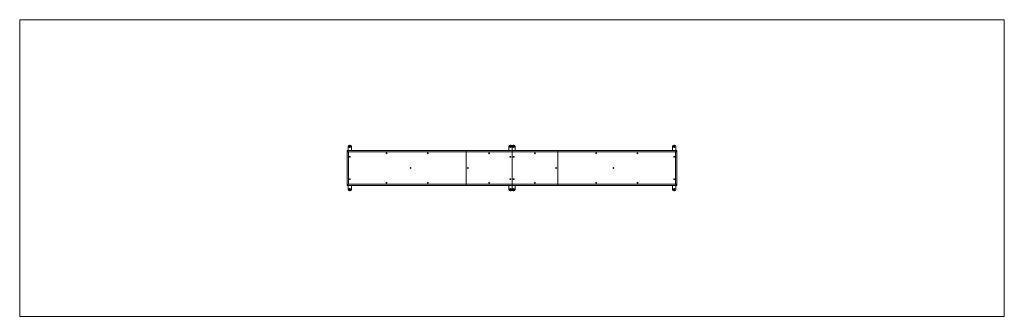
# Model space of a CAD drawing. Units: inches. Extents: x -1.2 to 13.8, y 2.6 to 7.1.
import ezdxf

# ---------------------------------------------------------------- set-up
doc = ezdxf.new("R2010")
doc.units = ezdxf.units.IN
doc.header["$MEASUREMENT"] = 0

# ---------------------------------------------------------------- blocks, each defined once
blk = doc.blocks.new('sdfd')
at = {"color": 7, "linetype": 'Continuous', "lineweight": 0}
for p, q in [((-1.15, 7.109), (13.85, 7.109)), ((-1.15, 7.109), (-1.15, 2.586)), ((13.85, 7.109), (13.85, 2.586)), ((-1.15, 2.586), (13.85, 2.586))]:
    blk.add_line(p, q, dxfattribs=at)
at = {"color": 7, "linetype": 'Continuous', "lineweight": 15}
for p, q in [((3.837, 5.114), (3.837, 4.582)), ((5.651, 5.114), (3.838, 5.114)), ((3.856, 5.177), (3.856, 5.114)), ((3.873, 5.172), (3.875, 5.169)), ((3.877, 5.178), (3.875, 5.175)), ((3.886, 5.197), (3.876, 5.197)), ((3.885, 5.165), (3.887, 5.169)), ((3.888, 5.172), (3.887, 5.175)), ((3.906, 5.114), (3.906, 5.177)), ((5.651, 5.114), (5.651, 5.094)), ((5.652, 5.1), (5.651, 5.1)), ((6.35, 5.114), (5.652, 5.114)), ((5.652, 5.114), (5.652, 5.094)), ((5.652, 5.114), (5.652, 5.114)), ((5.652, 5.097), (5.652, 5.1)), ((5.652, 5.1), (5.652, 5.1)), ((6.3, 5.177), (6.3, 5.114)), ((6.317, 5.172), (6.319, 5.169)), ((6.321, 5.178), (6.319, 5.175)), ((6.33, 5.197), (6.32, 5.197)), ((6.329, 5.165), (6.33, 5.169)), ((6.332, 5.172), (6.33, 5.175)), ((6.35, 5.114), (6.35, 5.177)), ((7.048, 5.114), (6.35, 5.114)), ((6.35, 5.114), (6.35, 5.094)), ((6.35, 5.114), (6.35, 5.114)), ((6.35, 5.107), (6.35, 5.114)), ((6.35, 5.094), (6.35, 5.107)), ((6.367, 5.172), (6.369, 5.169)), ((6.371, 5.178), (6.369, 5.175)), ((6.37, 5.197), (6.38, 5.197)), ((6.378, 5.165), (6.38, 5.169)), ((6.382, 5.172), (6.38, 5.175)), ((6.4, 5.177), (6.4, 5.114)), ((8.862, 5.114), (7.048, 5.114)), ((7.048, 5.094), (7.048, 5.114)), ((7.048, 5.107), (7.048, 5.114)), ((7.048, 5.094), (7.048, 5.107)), ((7.048, 5.1), (7.048, 5.1)), ((8.794, 5.114), (8.794, 5.177)), ((8.811, 5.172), (8.813, 5.169)), ((8.815, 5.178), (8.813, 5.175)), ((8.814, 5.197), (8.824, 5.197)), ((8.822, 5.165), (8.824, 5.169)), ((8.826, 5.172), (8.824, 5.175)), ((8.844, 5.177), (8.844, 5.114)), ((8.862, 4.582), (8.862, 5.114)), ((3.857, 5.094), (5.651, 5.094)), ((3.857, 4.601), (3.857, 5.094)), ((3.859, 5.047), (3.857, 5.047)), ((3.859, 4.603), (3.859, 5.092)), ((3.859, 5.092), (5.651, 5.092)), ((3.879, 5.017), (3.88, 5.019)), ((3.879, 5.017), (3.88, 5.018)), ((3.88, 5.015), (3.879, 5.017)), ((3.879, 5.017), (3.879, 5.017)), ((3.88, 5.016), (3.879, 5.017)), ((3.88, 5.019), (3.882, 5.019)), ((3.88, 5.018), (3.88, 5.019)), ((3.88, 5.015), (3.88, 5.016)), ((3.882, 5.015), (3.88, 5.015)), ((3.881, 5.023), (3.881, 5.023)), ((3.881, 5.012), (3.881, 5.012)), ((3.882, 5.019), (3.883, 5.017)), ((3.883, 5.017), (3.882, 5.015)), ((4.437, 5.072), (4.438, 5.074)), ((4.438, 5.07), (4.437, 5.072)), ((4.438, 5.072), (4.437, 5.072)), ((4.438, 5.074), (4.441, 5.074)), ((4.438, 5.073), (4.439, 5.074)), ((4.438, 5.072), (4.438, 5.073)), ((4.438, 5.071), (4.438, 5.072)), ((4.439, 5.07), (4.438, 5.071)), ((4.441, 5.07), (4.438, 5.07)), ((4.44, 5.078), (4.44, 5.078)), ((4.44, 5.066), (4.44, 5.066)), ((4.441, 5.074), (4.442, 5.072)), ((4.442, 5.072), (4.441, 5.07)), ((5.064, 5.072), (5.065, 5.074)), ((5.065, 5.07), (5.064, 5.072)), ((5.065, 5.072), (5.064, 5.072)), ((5.065, 5.074), (5.068, 5.074)), ((5.065, 5.073), (5.066, 5.074)), ((5.065, 5.072), (5.065, 5.073)), ((5.065, 5.071), (5.065, 5.072)), ((5.066, 5.07), (5.065, 5.071)), ((5.068, 5.07), (5.065, 5.07)), ((5.067, 5.078), (5.067, 5.078)), ((5.067, 5.066), (5.067, 5.066)), ((5.068, 5.074), (5.069, 5.072)), ((5.069, 5.072), (5.068, 5.07)), ((5.652, 5.097), (5.651, 5.097)), ((5.651, 4.603), (5.651, 5.092)), ((5.651, 5.092), (5.652, 5.092)), ((5.652, 5.094), (6.35, 5.094)), ((5.652, 5.092), (5.652, 5.094)), ((5.652, 4.603), (5.652, 5.092)), ((5.652, 5.092), (6.35, 5.092)), ((5.998, 5.072), (5.999, 5.074)), ((5.999, 5.07), (5.998, 5.072)), ((5.999, 5.074), (6.002, 5.074)), ((6.002, 5.07), (5.999, 5.07)), ((6.002, 5.074), (6.003, 5.072)), ((6.003, 5.072), (6.002, 5.07)), ((6.323, 5.017), (6.324, 5.019)), ((6.324, 5.015), (6.323, 5.017)), ((6.324, 5.019), (6.326, 5.019)), ((6.326, 5.015), (6.324, 5.015)), ((6.326, 5.019), (6.327, 5.017)), ((6.327, 5.017), (6.326, 5.015)), ((6.35, 5.094), (7.048, 5.094)), ((6.35, 5.094), (6.35, 5.092)), ((6.35, 5.092), (6.35, 4.603)), ((7.048, 5.092), (6.35, 5.092)), ((6.372, 5.017), (6.374, 5.019)), ((6.374, 5.015), (6.372, 5.017)), ((6.374, 5.019), (6.376, 5.019)), ((6.376, 5.015), (6.374, 5.015)), ((6.376, 5.019), (6.377, 5.017)), ((6.377, 5.017), (6.376, 5.015)), ((6.697, 5.072), (6.698, 5.074)), ((6.698, 5.07), (6.697, 5.072)), ((6.698, 5.074), (6.7, 5.074)), ((6.7, 5.07), (6.698, 5.07)), ((6.7, 5.074), (6.701, 5.072)), ((6.701, 5.072), (6.7, 5.07)), ((7.048, 5.097), (7.048, 5.097)), ((7.048, 5.094), (8.842, 5.094)), ((7.048, 5.094), (7.048, 5.092)), ((7.048, 5.092), (7.048, 4.603)), ((7.049, 5.092), (7.048, 5.092)), ((7.049, 5.092), (7.049, 4.603)), ((8.84, 5.092), (7.049, 5.092)), ((7.631, 5.072), (7.632, 5.074)), ((7.632, 5.07), (7.631, 5.072)), ((7.632, 5.074), (7.634, 5.074)), ((7.634, 5.07), (7.632, 5.07)), ((7.633, 5.078), (7.633, 5.078)), ((7.633, 5.066), (7.633, 5.066)), ((7.634, 5.074), (7.635, 5.072)), ((7.634, 5.074), (7.634, 5.073)), ((7.634, 5.073), (7.635, 5.072)), ((7.635, 5.072), (7.634, 5.07)), ((7.635, 5.072), (7.634, 5.071)), ((7.634, 5.071), (7.634, 5.07)), ((7.635, 5.072), (7.635, 5.072)), ((8.258, 5.072), (8.259, 5.074)), ((8.259, 5.07), (8.258, 5.072)), ((8.259, 5.074), (8.261, 5.074)), ((8.261, 5.07), (8.259, 5.07)), ((8.26, 5.078), (8.26, 5.078)), ((8.26, 5.066), (8.26, 5.066)), ((8.261, 5.074), (8.262, 5.072)), ((8.261, 5.074), (8.261, 5.073)), ((8.261, 5.073), (8.262, 5.072)), ((8.262, 5.072), (8.261, 5.07)), ((8.262, 5.072), (8.261, 5.071)), ((8.261, 5.071), (8.261, 5.07)), ((8.262, 5.072), (8.262, 5.072)), ((8.816, 5.017), (8.818, 5.019)), ((8.818, 5.015), (8.816, 5.017)), ((8.818, 5.019), (8.82, 5.019)), ((8.82, 5.015), (8.818, 5.015)), ((8.819, 5.023), (8.819, 5.023)), ((8.819, 5.019), (8.82, 5.018)), ((8.82, 5.016), (8.819, 5.015)), ((8.819, 5.012), (8.819, 5.012)), ((8.82, 5.019), (8.821, 5.017)), ((8.82, 5.018), (8.82, 5.017)), ((8.821, 5.017), (8.82, 5.015)), ((8.82, 5.017), (8.82, 5.016)), ((8.82, 5.017), (8.821, 5.017)), ((8.84, 5.092), (8.84, 4.603)), ((8.84, 5.047), (8.842, 5.047)), ((8.842, 5.094), (8.842, 4.601)), ((4.802, 4.848), (4.804, 4.85)), ((4.804, 4.846), (4.802, 4.848)), ((4.803, 4.848), (4.802, 4.848)), ((4.803, 4.848), (4.804, 4.849)), ((4.804, 4.847), (4.803, 4.848)), ((4.804, 4.85), (4.806, 4.85)), ((4.804, 4.849), (4.804, 4.85)), ((4.804, 4.846), (4.804, 4.847)), ((4.806, 4.846), (4.804, 4.846)), ((4.805, 4.854), (4.805, 4.854)), ((4.805, 4.842), (4.805, 4.842)), ((4.806, 4.85), (4.807, 4.848)), ((4.807, 4.848), (4.806, 4.846)), ((5.674, 4.848), (5.675, 4.85)), ((5.675, 4.846), (5.674, 4.848)), ((5.675, 4.85), (5.678, 4.85)), ((5.678, 4.846), (5.675, 4.846)), ((5.678, 4.85), (5.679, 4.848)), ((5.679, 4.848), (5.678, 4.846)), ((7.021, 4.848), (7.022, 4.85)), ((7.022, 4.846), (7.021, 4.848)), ((7.022, 4.85), (7.024, 4.85)), ((7.024, 4.846), (7.022, 4.846)), ((7.024, 4.85), (7.025, 4.848)), ((7.025, 4.848), (7.024, 4.846)), ((7.893, 4.848), (7.894, 4.85)), ((7.894, 4.846), (7.893, 4.848)), ((7.894, 4.85), (7.896, 4.85)), ((7.896, 4.846), (7.894, 4.846)), ((7.895, 4.854), (7.895, 4.854)), ((7.895, 4.85), (7.896, 4.849)), ((7.896, 4.847), (7.895, 4.846)), ((7.895, 4.842), (7.895, 4.842)), ((7.896, 4.85), (7.897, 4.848)), ((7.896, 4.849), (7.897, 4.848)), ((7.897, 4.848), (7.896, 4.846)), ((7.897, 4.848), (7.896, 4.847)), ((7.897, 4.848), (7.897, 4.848)), ((3.879, 4.678), (3.88, 4.68)), ((3.879, 4.678), (3.88, 4.679)), ((3.88, 4.676), (3.879, 4.678)), ((3.879, 4.678), (3.879, 4.678)), ((3.88, 4.677), (3.879, 4.678)), ((3.88, 4.68), (3.882, 4.68)), ((3.88, 4.679), (3.88, 4.68)), ((3.88, 4.676), (3.88, 4.677)), ((3.882, 4.676), (3.88, 4.676)), ((3.881, 4.684), (3.881, 4.684)), ((3.881, 4.672), (3.881, 4.672)), ((3.882, 4.68), (3.883, 4.678)), ((3.883, 4.678), (3.882, 4.676)), ((6.323, 4.678), (6.324, 4.68)), ((6.324, 4.676), (6.323, 4.678)), ((6.324, 4.68), (6.326, 4.68)), ((6.326, 4.676), (6.324, 4.676)), ((6.326, 4.68), (6.327, 4.678)), ((6.327, 4.678), (6.326, 4.676)), ((6.372, 4.678), (6.374, 4.68)), ((6.374, 4.676), (6.372, 4.678)), ((6.374, 4.68), (6.376, 4.68)), ((6.376, 4.676), (6.374, 4.676)), ((6.376, 4.68), (6.377, 4.678)), ((6.377, 4.678), (6.376, 4.676)), ((8.816, 4.678), (8.818, 4.68)), ((8.818, 4.676), (8.816, 4.678)), ((8.818, 4.68), (8.82, 4.68)), ((8.82, 4.676), (8.818, 4.676)), ((8.819, 4.684), (8.819, 4.684)), ((8.819, 4.68), (8.82, 4.679)), ((8.82, 4.677), (8.819, 4.676)), ((8.819, 4.672), (8.819, 4.672)), ((8.82, 4.68), (8.821, 4.678)), ((8.82, 4.679), (8.82, 4.678)), ((8.821, 4.678), (8.82, 4.676)), ((8.82, 4.678), (8.82, 4.677)), ((8.82, 4.678), (8.821, 4.678)), ((3.838, 4.581), (5.651, 4.581)), ((3.856, 4.519), (3.856, 4.581)), ((3.859, 4.648), (3.857, 4.648)), ((5.651, 4.601), (3.857, 4.601)), ((3.859, 4.603), (5.651, 4.603)), ((3.873, 4.524), (3.875, 4.52)), ((3.877, 4.53), (3.875, 4.527)), ((3.885, 4.517), (3.887, 4.52)), ((3.888, 4.524), (3.887, 4.527)), ((3.906, 4.581), (3.906, 4.519)), ((4.437, 4.623), (4.438, 4.625)), ((4.438, 4.621), (4.437, 4.623)), ((4.438, 4.623), (4.437, 4.623)), ((4.438, 4.625), (4.441, 4.625)), ((4.438, 4.624), (4.439, 4.625)), ((4.438, 4.623), (4.438, 4.624)), ((4.438, 4.622), (4.438, 4.623)), ((4.439, 4.621), (4.438, 4.622)), ((4.441, 4.621), (4.438, 4.621)), ((4.44, 4.629), (4.44, 4.629)), ((4.44, 4.618), (4.44, 4.618)), ((4.441, 4.625), (4.442, 4.623)), ((4.442, 4.623), (4.441, 4.621)), ((5.064, 4.623), (5.065, 4.625)), ((5.065, 4.621), (5.064, 4.623)), ((5.065, 4.623), (5.064, 4.623)), ((5.065, 4.625), (5.068, 4.625)), ((5.065, 4.624), (5.066, 4.625)), ((5.065, 4.623), (5.065, 4.624)), ((5.065, 4.622), (5.065, 4.623)), ((5.066, 4.621), (5.065, 4.622)), ((5.068, 4.621), (5.065, 4.621)), ((5.067, 4.629), (5.067, 4.629)), ((5.067, 4.618), (5.067, 4.618)), ((5.068, 4.625), (5.069, 4.623)), ((5.069, 4.623), (5.068, 4.621)), ((5.651, 4.603), (5.652, 4.603)), ((5.651, 4.601), (5.651, 4.581)), ((5.652, 4.598), (5.651, 4.598)), ((5.652, 4.595), (5.651, 4.595)), ((5.652, 4.603), (6.35, 4.603)), ((5.652, 4.601), (5.652, 4.603)), ((6.35, 4.601), (5.652, 4.601)), ((5.652, 4.601), (5.652, 4.589)), ((5.652, 4.589), (5.652, 4.581)), ((5.652, 4.581), (6.35, 4.581)), ((5.998, 4.623), (5.999, 4.625)), ((5.999, 4.621), (5.998, 4.623)), ((5.999, 4.625), (6.002, 4.625)), ((6.002, 4.621), (5.999, 4.621)), ((6.002, 4.625), (6.003, 4.623)), ((6.003, 4.623), (6.002, 4.621)), ((6.3, 4.519), (6.3, 4.581)), ((6.317, 4.524), (6.319, 4.52)), ((6.321, 4.53), (6.319, 4.527)), ((6.329, 4.517), (6.33, 4.52)), ((6.332, 4.524), (6.33, 4.527)), ((7.048, 4.603), (6.35, 4.603)), ((6.35, 4.601), (6.35, 4.603)), ((7.048, 4.601), (6.35, 4.601)), ((6.35, 4.601), (6.35, 4.589)), ((6.35, 4.582), (6.35, 4.601)), ((6.35, 4.589), (6.35, 4.581)), ((6.35, 4.581), (6.35, 4.582)), ((6.35, 4.581), (7.048, 4.581)), ((6.35, 4.581), (6.35, 4.519)), ((6.367, 4.524), (6.369, 4.52)), ((6.371, 4.53), (6.369, 4.527)), ((6.378, 4.517), (6.38, 4.52)), ((6.382, 4.524), (6.38, 4.527)), ((6.4, 4.519), (6.4, 4.581)), ((6.697, 4.623), (6.698, 4.625)), ((6.698, 4.621), (6.697, 4.623)), ((6.698, 4.625), (6.7, 4.625)), ((6.7, 4.621), (6.698, 4.621)), ((6.7, 4.625), (6.701, 4.623)), ((6.701, 4.623), (6.7, 4.621)), ((7.049, 4.603), (7.048, 4.603)), ((7.048, 4.603), (7.048, 4.601)), ((8.842, 4.601), (7.048, 4.601)), ((7.048, 4.581), (7.048, 4.601)), ((7.048, 4.582), (7.048, 4.601)), ((7.048, 4.598), (7.048, 4.598)), ((7.048, 4.595), (7.048, 4.595)), ((7.048, 4.581), (7.048, 4.582)), ((7.048, 4.581), (8.862, 4.581)), ((8.84, 4.603), (7.049, 4.603)), ((7.631, 4.623), (7.632, 4.625)), ((7.632, 4.621), (7.631, 4.623)), ((7.632, 4.625), (7.634, 4.625)), ((7.634, 4.621), (7.632, 4.621)), ((7.633, 4.629), (7.633, 4.629)), ((7.633, 4.618), (7.633, 4.618)), ((7.634, 4.625), (7.635, 4.623)), ((7.634, 4.625), (7.634, 4.624)), ((7.634, 4.624), (7.635, 4.623)), ((7.635, 4.623), (7.634, 4.621)), ((7.635, 4.623), (7.634, 4.622)), ((7.634, 4.622), (7.634, 4.621)), ((7.635, 4.623), (7.635, 4.623)), ((8.258, 4.623), (8.259, 4.625)), ((8.259, 4.621), (8.258, 4.623)), ((8.259, 4.625), (8.261, 4.625)), ((8.261, 4.621), (8.259, 4.621)), ((8.26, 4.629), (8.26, 4.629)), ((8.26, 4.618), (8.26, 4.618)), ((8.261, 4.625), (8.262, 4.623)), ((8.261, 4.625), (8.261, 4.624)), ((8.261, 4.624), (8.262, 4.623)), ((8.262, 4.623), (8.261, 4.621)), ((8.262, 4.623), (8.261, 4.622)), ((8.261, 4.622), (8.261, 4.621)), ((8.262, 4.623), (8.262, 4.623)), ((8.794, 4.581), (8.794, 4.519)), ((8.811, 4.524), (8.813, 4.52)), ((8.815, 4.53), (8.813, 4.527)), ((8.822, 4.517), (8.824, 4.52)), ((8.826, 4.524), (8.824, 4.527)), ((8.84, 4.648), (8.842, 4.648)), ((8.844, 4.519), (8.844, 4.581)), ((3.886, 4.499), (3.876, 4.499)), ((6.33, 4.499), (6.32, 4.499)), ((6.37, 4.499), (6.38, 4.499)), ((8.814, 4.499), (8.824, 4.499))]:
    blk.add_line(p, q, dxfattribs=at)
at = {"color": 7, "linetype": 'Continuous', "lineweight": 15, "flags": 128}
for points in [[(3.881, 5.012), (3.882, 5.012), (3.884, 5.012), (3.885, 5.013), (3.886, 5.014), (3.886, 5.016), (3.886, 5.017), (3.886, 5.018), (3.886, 5.02), (3.885, 5.021), (3.884, 5.022), (3.883, 5.023), (3.882, 5.023), (3.88, 5.023), (3.879, 5.023), (3.878, 5.022), (3.877, 5.021), (3.876, 5.02), (3.875, 5.018), (3.875, 5.017), (3.875, 5.016), (3.876, 5.014), (3.877, 5.013), (3.878, 5.012), (3.879, 5.012), (3.881, 5.012)], [(4.44, 5.066), (4.441, 5.067), (4.442, 5.067), (4.443, 5.068), (4.444, 5.069), (4.445, 5.07), (4.445, 5.072), (4.445, 5.073), (4.445, 5.075), (4.444, 5.076), (4.443, 5.077), (4.442, 5.078), (4.44, 5.078), (4.439, 5.078), (4.437, 5.078), (4.436, 5.077), (4.435, 5.076), (4.434, 5.075), (4.434, 5.073), (4.434, 5.072), (4.434, 5.07), (4.435, 5.069), (4.436, 5.068), (4.437, 5.067), (4.438, 5.067), (4.44, 5.066)], [(5.067, 5.066), (5.068, 5.067), (5.069, 5.067), (5.07, 5.068), (5.071, 5.069), (5.072, 5.07), (5.072, 5.072), (5.072, 5.073), (5.072, 5.075), (5.071, 5.076), (5.07, 5.077), (5.069, 5.078), (5.067, 5.078), (5.066, 5.078), (5.064, 5.078), (5.063, 5.077), (5.062, 5.076), (5.061, 5.075), (5.061, 5.073), (5.061, 5.072), (5.061, 5.07), (5.062, 5.069), (5.063, 5.068), (5.064, 5.067), (5.065, 5.067), (5.067, 5.066)], [(7.633, 5.066), (7.634, 5.067), (7.636, 5.067), (7.637, 5.068), (7.638, 5.069), (7.638, 5.07), (7.639, 5.072), (7.639, 5.073), (7.638, 5.075), (7.637, 5.076), (7.636, 5.077), (7.635, 5.078), (7.634, 5.078), (7.632, 5.078), (7.631, 5.078), (7.63, 5.077), (7.629, 5.076), (7.628, 5.075), (7.627, 5.073), (7.627, 5.072), (7.628, 5.07), (7.628, 5.069), (7.629, 5.068), (7.63, 5.067), (7.632, 5.067), (7.633, 5.066)], [(8.26, 5.066), (8.261, 5.067), (8.263, 5.067), (8.264, 5.068), (8.265, 5.069), (8.265, 5.07), (8.266, 5.072), (8.266, 5.073), (8.265, 5.075), (8.264, 5.076), (8.263, 5.077), (8.262, 5.078), (8.261, 5.078), (8.259, 5.078), (8.258, 5.078), (8.257, 5.077), (8.256, 5.076), (8.255, 5.075), (8.255, 5.073), (8.254, 5.072), (8.255, 5.07), (8.255, 5.069), (8.256, 5.068), (8.257, 5.067), (8.259, 5.067), (8.26, 5.066)], [(8.819, 5.012), (8.82, 5.012), (8.821, 5.012), (8.823, 5.013), (8.823, 5.014), (8.824, 5.016), (8.824, 5.017), (8.824, 5.018), (8.824, 5.02), (8.823, 5.021), (8.822, 5.022), (8.821, 5.023), (8.819, 5.023), (8.818, 5.023), (8.817, 5.023), (8.815, 5.022), (8.814, 5.021), (8.814, 5.02), (8.813, 5.018), (8.813, 5.017), (8.813, 5.016), (8.814, 5.014), (8.815, 5.013), (8.816, 5.012), (8.817, 5.012), (8.819, 5.012)], [(4.805, 4.842), (4.806, 4.842), (4.807, 4.843), (4.809, 4.844), (4.809, 4.845), (4.81, 4.846), (4.81, 4.847), (4.81, 4.849), (4.81, 4.85), (4.809, 4.851), (4.808, 4.852), (4.807, 4.853), (4.805, 4.853), (4.804, 4.853), (4.803, 4.853), (4.801, 4.852), (4.8, 4.851), (4.8, 4.85), (4.799, 4.849), (4.799, 4.847), (4.799, 4.846), (4.8, 4.845), (4.801, 4.844), (4.802, 4.843), (4.803, 4.842), (4.805, 4.842)], [(7.895, 4.842), (7.896, 4.842), (7.898, 4.843), (7.899, 4.844), (7.9, 4.845), (7.9, 4.846), (7.901, 4.847), (7.9, 4.849), (7.9, 4.85), (7.899, 4.851), (7.898, 4.852), (7.897, 4.853), (7.896, 4.853), (7.894, 4.853), (7.893, 4.853), (7.892, 4.852), (7.891, 4.851), (7.89, 4.85), (7.889, 4.849), (7.889, 4.847), (7.89, 4.846), (7.89, 4.845), (7.891, 4.844), (7.892, 4.843), (7.893, 4.842), (7.895, 4.842)], [(3.881, 4.672), (3.882, 4.673), (3.884, 4.673), (3.885, 4.674), (3.886, 4.675), (3.886, 4.676), (3.886, 4.678), (3.886, 4.679), (3.886, 4.681), (3.885, 4.682), (3.884, 4.683), (3.883, 4.684), (3.882, 4.684), (3.88, 4.684), (3.879, 4.684), (3.878, 4.683), (3.877, 4.682), (3.876, 4.681), (3.875, 4.679), (3.875, 4.678), (3.875, 4.676), (3.876, 4.675), (3.877, 4.674), (3.878, 4.673), (3.879, 4.673), (3.881, 4.672)], [(8.819, 4.672), (8.82, 4.673), (8.821, 4.673), (8.823, 4.674), (8.823, 4.675), (8.824, 4.676), (8.824, 4.678), (8.824, 4.679), (8.824, 4.681), (8.823, 4.682), (8.822, 4.683), (8.821, 4.684), (8.819, 4.684), (8.818, 4.684), (8.817, 4.684), (8.815, 4.683), (8.814, 4.682), (8.814, 4.681), (8.813, 4.679), (8.813, 4.678), (8.813, 4.676), (8.814, 4.675), (8.815, 4.674), (8.816, 4.673), (8.817, 4.673), (8.819, 4.672)], [(4.44, 4.618), (4.441, 4.618), (4.442, 4.618), (4.443, 4.619), (4.444, 4.62), (4.445, 4.622), (4.445, 4.623), (4.445, 4.624), (4.445, 4.626), (4.444, 4.627), (4.443, 4.628), (4.442, 4.629), (4.44, 4.629), (4.439, 4.629), (4.437, 4.629), (4.436, 4.628), (4.435, 4.627), (4.434, 4.626), (4.434, 4.624), (4.434, 4.623), (4.434, 4.622), (4.435, 4.62), (4.436, 4.619), (4.437, 4.618), (4.438, 4.618), (4.44, 4.618)], [(5.067, 4.618), (5.068, 4.618), (5.069, 4.618), (5.07, 4.619), (5.071, 4.62), (5.072, 4.622), (5.072, 4.623), (5.072, 4.624), (5.072, 4.626), (5.071, 4.627), (5.07, 4.628), (5.069, 4.629), (5.067, 4.629), (5.066, 4.629), (5.064, 4.629), (5.063, 4.628), (5.062, 4.627), (5.061, 4.626), (5.061, 4.624), (5.061, 4.623), (5.061, 4.622), (5.062, 4.62), (5.063, 4.619), (5.064, 4.618), (5.065, 4.618), (5.067, 4.618)], [(7.633, 4.618), (7.634, 4.618), (7.636, 4.618), (7.637, 4.619), (7.638, 4.62), (7.638, 4.622), (7.639, 4.623), (7.639, 4.624), (7.638, 4.626), (7.637, 4.627), (7.636, 4.628), (7.635, 4.629), (7.634, 4.629), (7.632, 4.629), (7.631, 4.629), (7.63, 4.628), (7.629, 4.627), (7.628, 4.626), (7.627, 4.624), (7.627, 4.623), (7.628, 4.622), (7.628, 4.62), (7.629, 4.619), (7.63, 4.618), (7.632, 4.618), (7.633, 4.618)], [(8.26, 4.618), (8.261, 4.618), (8.263, 4.618), (8.264, 4.619), (8.265, 4.62), (8.265, 4.622), (8.266, 4.623), (8.266, 4.624), (8.265, 4.626), (8.264, 4.627), (8.263, 4.628), (8.262, 4.629), (8.261, 4.629), (8.259, 4.629), (8.258, 4.629), (8.257, 4.628), (8.256, 4.627), (8.255, 4.626), (8.255, 4.624), (8.254, 4.623), (8.255, 4.622), (8.255, 4.62), (8.256, 4.619), (8.257, 4.618), (8.259, 4.618), (8.26, 4.618)]]:
    blk.add_lwpolyline(points, dxfattribs=at)
at = {"color": 7, "linetype": 'Continuous', "lineweight": 15}
for centre, radius in [((3.881, 5.172), 0.012), ((6.325, 5.172), 0.012), ((6.375, 5.172), 0.012), ((8.819, 5.172), 0.012), ((6.001, 5.072), 0.00577), ((6.325, 5.017), 0.00577), ((6.375, 5.017), 0.00577), ((6.699, 5.072), 0.00577), ((5.676, 4.848), 0.00577), ((7.023, 4.848), 0.00577), ((6.325, 4.678), 0.00577), ((6.375, 4.678), 0.00577), ((3.881, 4.524), 0.012), ((6.001, 4.623), 0.00577), ((6.325, 4.524), 0.012), ((6.375, 4.524), 0.012), ((6.699, 4.623), 0.00577), ((8.819, 4.524), 0.012)]:
    blk.add_circle(centre, radius, dxfattribs=at)
for centre, radius, start, end in [((3.876, 5.177), 0.02, 90, 180), ((3.881, 5.172), 0.00648, 150, 210), ((3.881, 5.172), 0.00648, 90, 150), ((3.881, 5.172), 0.00648, 210, 270), ((3.881, 5.172), 0.00648, 30, 90), ((3.881, 5.172), 0.00648, 270, 330), ((3.886, 5.177), 0.02, 0, 90), ((3.881, 5.172), 0.00648, 330, 30), ((6.32, 5.177), 0.02, 90, 180), ((6.325, 5.172), 0.00648, 150, 210), ((6.325, 5.172), 0.00648, 90, 150), ((6.325, 5.172), 0.00648, 210, 270), ((6.325, 5.172), 0.00648, 30, 90), ((6.325, 5.172), 0.00648, 270, 330), ((6.33, 5.177), 0.02, 0, 90), ((6.325, 5.172), 0.00648, 330, 30), ((6.37, 5.177), 0.02, 90, 180), ((6.375, 5.172), 0.00648, 150, 210), ((6.375, 5.172), 0.00648, 90, 150), ((6.375, 5.172), 0.00648, 210, 270), ((6.375, 5.172), 0.00648, 30, 90), ((6.375, 5.172), 0.00648, 270, 330), ((6.38, 5.177), 0.02, 0, 90), ((6.375, 5.172), 0.00648, 330, 30), ((8.814, 5.177), 0.02, 90, 180), ((8.819, 5.172), 0.00648, 150, 210), ((8.819, 5.172), 0.00648, 90, 150), ((8.819, 5.172), 0.00648, 210, 270), ((8.819, 5.172), 0.00648, 30, 90), ((8.819, 5.172), 0.00648, 270, 330), ((8.824, 5.177), 0.02, 0, 90), ((8.819, 5.172), 0.00648, 330, 30), ((3.881, 5.017), 0.00205, 150.6682, 209.3318), ((3.881, 5.017), 0.00195, 90.268, 150.935), ((3.881, 5.017), 0.00195, 209.065, 269.732), ((3.881, 5.017), 0.00192, 70.0264, 89.9868), ((3.881, 5.017), 0.00192, 270.0132, 289.9736), ((4.44, 5.072), 0.00195, 90.268, 150.935), ((4.44, 5.072), 0.00205, 150.6682, 209.3318), ((4.44, 5.072), 0.00195, 209.065, 269.732), ((4.44, 5.072), 0.00192, 70.0264, 89.9868), ((4.44, 5.072), 0.00192, 270.0132, 289.9736), ((5.067, 5.072), 0.00195, 90.268, 150.935), ((5.067, 5.072), 0.00205, 150.6682, 209.3318), ((5.067, 5.072), 0.00195, 209.065, 269.732), ((5.067, 5.072), 0.00192, 70.0264, 89.9868), ((5.067, 5.072), 0.00192, 270.0132, 289.9736), ((6.001, 5.072), 0.00201, 90, 150), ((6.001, 5.072), 0.00201, 150, 210), ((6.001, 5.072), 0.00201, 210, 270), ((6.001, 5.072), 0.00201, 30, 90), ((6.001, 5.072), 0.00201, 270, 330), ((6.001, 5.072), 0.00201, 330, 30), ((6.325, 5.017), 0.00201, 90, 150), ((6.325, 5.017), 0.00201, 150, 210), ((6.325, 5.017), 0.00201, 210, 270), ((6.325, 5.017), 0.00201, 30, 90), ((6.325, 5.017), 0.00201, 270, 330), ((6.325, 5.017), 0.00201, 330, 30), ((6.375, 5.017), 0.00201, 90, 150), ((6.375, 5.017), 0.00201, 150, 210), ((6.375, 5.017), 0.00201, 210, 270), ((6.375, 5.017), 0.00201, 30, 90), ((6.375, 5.017), 0.00201, 270, 330), ((6.375, 5.017), 0.00201, 330, 30), ((6.699, 5.072), 0.00201, 90, 150), ((6.699, 5.072), 0.00201, 150, 210), ((6.699, 5.072), 0.00201, 210, 270), ((6.699, 5.072), 0.00201, 30, 90), ((6.699, 5.072), 0.00201, 270, 330), ((6.699, 5.072), 0.00201, 330, 30), ((7.632, 5.072), 0.00192, 90.0132, 109.9736), ((7.632, 5.072), 0.00195, 29.065, 89.732), ((7.632, 5.072), 0.00195, 270.268, 330.935), ((7.632, 5.072), 0.00192, 250.0264, 269.9868), ((7.632, 5.072), 0.00205, 330.6682, 29.3318), ((8.259, 5.072), 0.00192, 90.0132, 109.9736), ((8.259, 5.072), 0.00192, 250.0264, 269.9868), ((8.259, 5.072), 0.00195, 29.065, 89.732), ((8.259, 5.072), 0.00195, 270.268, 330.935), ((8.259, 5.072), 0.00205, 330.6682, 29.3318), ((8.818, 5.017), 0.00192, 90.0132, 109.9736), ((8.818, 5.017), 0.00195, 29.065, 89.732), ((8.818, 5.017), 0.00195, 270.268, 330.935), ((8.818, 5.017), 0.00192, 250.0264, 269.9868), ((8.818, 5.017), 0.00205, 330.6682, 29.3318), ((4.805, 4.848), 0.00205, 150.6682, 209.3318), ((4.805, 4.848), 0.00195, 90.268, 150.935), ((4.805, 4.848), 0.00195, 209.065, 269.732), ((4.805, 4.848), 0.00192, 70.0264, 89.9868), ((4.805, 4.848), 0.00192, 270.0132, 289.9736), ((5.676, 4.848), 0.00201, 150, 210), ((5.676, 4.848), 0.00201, 90, 150), ((5.676, 4.848), 0.00201, 210, 270), ((5.676, 4.848), 0.00201, 30, 90), ((5.676, 4.848), 0.00201, 270, 330), ((5.676, 4.848), 0.00201, 330, 30), ((7.023, 4.848), 0.00201, 90, 150), ((7.023, 4.848), 0.00201, 150, 210), ((7.023, 4.848), 0.00201, 210, 270), ((7.023, 4.848), 0.00201, 30, 90), ((7.023, 4.848), 0.00201, 270, 330), ((7.023, 4.848), 0.00201, 330, 30), ((7.894, 4.848), 0.00192, 90.0132, 109.9736), ((7.894, 4.848), 0.00195, 29.065, 89.732), ((7.894, 4.848), 0.00195, 270.268, 330.935), ((7.894, 4.848), 0.00192, 250.0264, 269.9868), ((7.894, 4.848), 0.00205, 330.6682, 29.3318), ((3.881, 4.678), 0.00205, 150.6682, 209.3318), ((3.881, 4.678), 0.00195, 90.268, 150.935), ((3.881, 4.678), 0.00195, 209.065, 269.732), ((3.881, 4.678), 0.00192, 70.0264, 89.9868), ((3.881, 4.678), 0.00192, 270.0132, 289.9736), ((6.325, 4.678), 0.00201, 90, 150), ((6.325, 4.678), 0.00201, 150, 210), ((6.325, 4.678), 0.00201, 210, 270), ((6.325, 4.678), 0.00201, 30, 90), ((6.325, 4.678), 0.00201, 270, 330), ((6.325, 4.678), 0.00201, 330, 30), ((6.375, 4.678), 0.00201, 90, 150), ((6.375, 4.678), 0.00201, 150, 210), ((6.375, 4.678), 0.00201, 210, 270), ((6.375, 4.678), 0.00201, 30, 90), ((6.375, 4.678), 0.00201, 270, 330), ((6.375, 4.678), 0.00201, 330, 30), ((8.818, 4.678), 0.00192, 90.0132, 109.9736), ((8.818, 4.678), 0.00195, 29.065, 89.732), ((8.818, 4.678), 0.00195, 270.268, 330.935), ((8.818, 4.678), 0.00192, 250.0264, 269.9868), ((8.818, 4.678), 0.00205, 330.6682, 29.3318), ((3.876, 4.519), 0.02, 180, 270), ((3.881, 4.524), 0.00648, 150, 210), ((3.881, 4.524), 0.00648, 90, 150), ((3.881, 4.524), 0.00648, 210, 270), ((3.881, 4.524), 0.00648, 30, 90), ((3.881, 4.524), 0.00648, 270, 330), ((3.886, 4.519), 0.02, 270, 0), ((3.881, 4.524), 0.00648, 330, 30), ((4.44, 4.623), 0.00195, 90.268, 150.935), ((4.44, 4.623), 0.00205, 150.6682, 209.3318), ((4.44, 4.623), 0.00195, 209.065, 269.732), ((4.44, 4.623), 0.00192, 70.0264, 89.9868), ((4.44, 4.623), 0.00192, 270.0132, 289.9736), ((5.067, 4.623), 0.00195, 90.268, 150.935), ((5.067, 4.623), 0.00205, 150.6682, 209.3318), ((5.067, 4.623), 0.00195, 209.065, 269.732), ((5.067, 4.623), 0.00192, 70.0264, 89.9868), ((5.067, 4.623), 0.00192, 270.0132, 289.9736), ((6.001, 4.623), 0.00201, 90, 150), ((6.001, 4.623), 0.00201, 150, 210), ((6.001, 4.623), 0.00201, 210, 270), ((6.001, 4.623), 0.00201, 30, 90), ((6.001, 4.623), 0.00201, 270, 330), ((6.001, 4.623), 0.00201, 330, 30), ((6.32, 4.519), 0.02, 180, 270), ((6.325, 4.524), 0.00648, 150, 210), ((6.325, 4.524), 0.00648, 90, 150), ((6.325, 4.524), 0.00648, 210, 270), ((6.325, 4.524), 0.00648, 30, 90), ((6.325, 4.524), 0.00648, 270, 330), ((6.325, 4.524), 0.00648, 330, 30), ((6.33, 4.519), 0.02, 270, 0), ((6.37, 4.519), 0.02, 180, 270), ((6.375, 4.524), 0.00648, 150, 210), ((6.375, 4.524), 0.00648, 90, 150), ((6.375, 4.524), 0.00648, 210, 270), ((6.375, 4.524), 0.00648, 30, 90), ((6.375, 4.524), 0.00648, 270, 330), ((6.375, 4.524), 0.00648, 330, 30), ((6.38, 4.519), 0.02, 270, 0), ((6.699, 4.623), 0.00201, 90, 150), ((6.699, 4.623), 0.00201, 150, 210), ((6.699, 4.623), 0.00201, 210, 270), ((6.699, 4.623), 0.00201, 30, 90), ((6.699, 4.623), 0.00201, 270, 330), ((6.699, 4.623), 0.00201, 330, 30), ((7.632, 4.623), 0.00192, 90.0132, 109.9736), ((7.632, 4.623), 0.00195, 29.065, 89.732), ((7.632, 4.623), 0.00195, 270.268, 330.935), ((7.632, 4.623), 0.00192, 250.0264, 269.9868), ((7.632, 4.623), 0.00205, 330.6682, 29.3318), ((8.259, 4.623), 0.00192, 90.0132, 109.9736), ((8.259, 4.623), 0.00192, 250.0264, 269.9868), ((8.259, 4.623), 0.00195, 29.065, 89.732), ((8.259, 4.623), 0.00195, 270.268, 330.935), ((8.259, 4.623), 0.00205, 330.6682, 29.3318), ((8.814, 4.519), 0.02, 180, 270), ((8.819, 4.524), 0.00648, 150, 210), ((8.819, 4.524), 0.00648, 90, 150), ((8.819, 4.524), 0.00648, 210, 270), ((8.819, 4.524), 0.00648, 30, 90), ((8.819, 4.524), 0.00648, 270, 330), ((8.819, 4.524), 0.00648, 330, 30), ((8.824, 4.519), 0.02, 270, 0)]:
    blk.add_arc(centre, radius, start, end, dxfattribs=at)
for centre, major_axis, ratio, start_param, end_param in [((3.847, 5.104), (0.00992, -0.00992), 0.1103, 3.032785, 6.173304), ((3.847, 5.104), (-0.00992, 0.00992), 0.110326, 6.173304, 9.31597), ((8.852, 5.104), (0.00992, 0.00992), 0.1103, 3.251474, 6.391993), ((8.852, 5.104), (0.00992, 0.00992), 0.110326, 3.251474, 6.393067), ((3.847, 4.591), (0.00992, 0.00992), 0.1103, 0.109882, 3.250401), ((3.847, 4.591), (0.00992, 0.00992), 0.110326, 0.109882, 3.251474), ((8.852, 4.591), (0.00992, -0.00992), 0.1103, 6.174377, 9.314896), ((8.852, 4.591), (-0.00992, 0.00992), 0.110326, 3.031711, 6.174565)]:
    blk.add_ellipse(centre, major_axis=major_axis, ratio=ratio, start_param=start_param, end_param=end_param, dxfattribs=at)
for points, knots in [([(3.875, 5.175), (3.875, 5.175), (3.875, 5.174), (3.874, 5.173), (3.873, 5.172)], [0, 0, 0, 0, 0.0702148, 1, 1, 1, 1]), ([(3.875, 5.169), (3.875, 5.169), (3.876, 5.168), (3.877, 5.166), (3.877, 5.165)], [0, 0, 0, 0, 0.070215, 1, 1, 1, 1]), ([(3.881, 5.178), (3.88, 5.178), (3.879, 5.178), (3.877, 5.178), (3.877, 5.178)], [0, 0, 0, 0, 0.806132, 1, 1, 1, 1]), ([(3.877, 5.165), (3.877, 5.165), (3.879, 5.165), (3.88, 5.165), (3.881, 5.165)], [0, 0, 0, 0, 0.193868, 1, 1, 1, 1]), ([(3.885, 5.178), (3.884, 5.178), (3.882, 5.178), (3.881, 5.178), (3.881, 5.178)], [0, 0, 0, 0, 0.78158, 1, 1, 1, 1]), ([(3.881, 5.165), (3.881, 5.165), (3.882, 5.165), (3.884, 5.165), (3.885, 5.165)], [0, 0, 0, 0, 0.21842, 1, 1, 1, 1]), ([(3.887, 5.175), (3.886, 5.175), (3.886, 5.176), (3.885, 5.177), (3.885, 5.178)], [0, 0, 0, 0, 0.070215, 1, 1, 1, 1]), ([(3.887, 5.169), (3.887, 5.169), (3.887, 5.17), (3.888, 5.171), (3.888, 5.172)], [0, 0, 0, 0, 0.0702148, 1, 1, 1, 1]), ([(6.319, 5.175), (6.319, 5.175), (6.319, 5.174), (6.318, 5.173), (6.317, 5.172)], [0, 0, 0, 0, 0.0702148, 1, 1, 1, 1]), ([(6.319, 5.169), (6.319, 5.169), (6.32, 5.168), (6.321, 5.166), (6.321, 5.165)], [0, 0, 0, 0, 0.070215, 1, 1, 1, 1]), ([(6.325, 5.178), (6.324, 5.178), (6.323, 5.178), (6.321, 5.178), (6.321, 5.178)], [0, 0, 0, 0, 0.806132, 1, 1, 1, 1]), ([(6.321, 5.165), (6.321, 5.165), (6.323, 5.165), (6.324, 5.165), (6.325, 5.165)], [0, 0, 0, 0, 0.193868, 1, 1, 1, 1]), ([(6.329, 5.178), (6.328, 5.178), (6.326, 5.178), (6.325, 5.178), (6.325, 5.178)], [0, 0, 0, 0, 0.78158, 1, 1, 1, 1]), ([(6.325, 5.165), (6.325, 5.165), (6.326, 5.165), (6.328, 5.165), (6.329, 5.165)], [0, 0, 0, 0, 0.21842, 1, 1, 1, 1]), ([(6.33, 5.175), (6.33, 5.175), (6.33, 5.176), (6.329, 5.177), (6.329, 5.178)], [0, 0, 0, 0, 0.070215, 1, 1, 1, 1]), ([(6.33, 5.169), (6.331, 5.169), (6.331, 5.17), (6.332, 5.171), (6.332, 5.172)], [0, 0, 0, 0, 0.0702148, 1, 1, 1, 1]), ([(6.369, 5.175), (6.369, 5.175), (6.368, 5.174), (6.368, 5.173), (6.367, 5.172)], [0, 0, 0, 0, 0.0702148, 1, 1, 1, 1]), ([(6.369, 5.169), (6.369, 5.169), (6.37, 5.168), (6.37, 5.166), (6.371, 5.165)], [0, 0, 0, 0, 0.070215, 1, 1, 1, 1]), ([(6.375, 5.178), (6.374, 5.178), (6.372, 5.178), (6.371, 5.178), (6.371, 5.178)], [0, 0, 0, 0, 0.806132, 1, 1, 1, 1]), ([(6.371, 5.165), (6.371, 5.165), (6.372, 5.165), (6.374, 5.165), (6.375, 5.165)], [0, 0, 0, 0, 0.193868, 1, 1, 1, 1]), ([(6.378, 5.178), (6.378, 5.178), (6.376, 5.178), (6.375, 5.178), (6.375, 5.178)], [0, 0, 0, 0, 0.78158, 1, 1, 1, 1]), ([(6.375, 5.165), (6.375, 5.165), (6.376, 5.165), (6.378, 5.165), (6.378, 5.165)], [0, 0, 0, 0, 0.21842, 1, 1, 1, 1]), ([(6.38, 5.175), (6.38, 5.175), (6.38, 5.176), (6.379, 5.177), (6.378, 5.178)], [0, 0, 0, 0, 0.070215, 1, 1, 1, 1]), ([(6.38, 5.169), (6.38, 5.169), (6.381, 5.17), (6.382, 5.171), (6.382, 5.172)], [0, 0, 0, 0, 0.0702148, 1, 1, 1, 1]), ([(8.813, 5.175), (8.813, 5.175), (8.812, 5.174), (8.812, 5.173), (8.811, 5.172)], [0, 0, 0, 0, 0.0702148, 1, 1, 1, 1]), ([(8.813, 5.169), (8.813, 5.169), (8.814, 5.168), (8.814, 5.166), (8.815, 5.165)], [0, 0, 0, 0, 0.070215, 1, 1, 1, 1]), ([(8.819, 5.178), (8.818, 5.178), (8.816, 5.178), (8.815, 5.178), (8.815, 5.178)], [0, 0, 0, 0, 0.806132, 1, 1, 1, 1]), ([(8.815, 5.165), (8.815, 5.165), (8.816, 5.165), (8.818, 5.165), (8.819, 5.165)], [0, 0, 0, 0, 0.193868, 1, 1, 1, 1]), ([(8.822, 5.178), (8.821, 5.178), (8.82, 5.178), (8.819, 5.178), (8.819, 5.178)], [0, 0, 0, 0, 0.78158, 1, 1, 1, 1]), ([(8.819, 5.165), (8.819, 5.165), (8.82, 5.165), (8.821, 5.165), (8.822, 5.165)], [0, 0, 0, 0, 0.21842, 1, 1, 1, 1]), ([(8.824, 5.175), (8.824, 5.175), (8.824, 5.176), (8.823, 5.177), (8.822, 5.178)], [0, 0, 0, 0, 0.070215, 1, 1, 1, 1]), ([(8.824, 5.169), (8.824, 5.169), (8.825, 5.17), (8.826, 5.171), (8.826, 5.172)], [0, 0, 0, 0, 0.0702148, 1, 1, 1, 1]), ([(3.875, 4.527), (3.875, 4.527), (3.875, 4.526), (3.874, 4.525), (3.873, 4.524)], [0, 0, 0, 0, 0.0702148, 1, 1, 1, 1]), ([(3.875, 4.52), (3.875, 4.52), (3.876, 4.519), (3.877, 4.518), (3.877, 4.517)], [0, 0, 0, 0, 0.070215, 1, 1, 1, 1]), ([(3.881, 4.53), (3.88, 4.53), (3.879, 4.53), (3.877, 4.53), (3.877, 4.53)], [0, 0, 0, 0, 0.806132, 1, 1, 1, 1]), ([(3.877, 4.517), (3.877, 4.517), (3.879, 4.517), (3.88, 4.517), (3.881, 4.517)], [0, 0, 0, 0, 0.193868, 1, 1, 1, 1]), ([(3.885, 4.53), (3.884, 4.53), (3.882, 4.53), (3.881, 4.53), (3.881, 4.53)], [0, 0, 0, 0, 0.78158, 1, 1, 1, 1]), ([(3.881, 4.517), (3.881, 4.517), (3.882, 4.517), (3.884, 4.517), (3.885, 4.517)], [0, 0, 0, 0, 0.21842, 1, 1, 1, 1]), ([(3.887, 4.527), (3.886, 4.527), (3.886, 4.528), (3.885, 4.529), (3.885, 4.53)], [0, 0, 0, 0, 0.070215, 1, 1, 1, 1]), ([(3.887, 4.52), (3.887, 4.52), (3.887, 4.521), (3.888, 4.523), (3.888, 4.524)], [0, 0, 0, 0, 0.0702148, 1, 1, 1, 1]), ([(6.319, 4.527), (6.319, 4.527), (6.319, 4.526), (6.318, 4.525), (6.317, 4.524)], [0, 0, 0, 0, 0.0702148, 1, 1, 1, 1]), ([(6.319, 4.52), (6.319, 4.52), (6.32, 4.519), (6.321, 4.518), (6.321, 4.517)], [0, 0, 0, 0, 0.070215, 1, 1, 1, 1]), ([(6.325, 4.53), (6.324, 4.53), (6.323, 4.53), (6.321, 4.53), (6.321, 4.53)], [0, 0, 0, 0, 0.806132, 1, 1, 1, 1]), ([(6.321, 4.517), (6.321, 4.517), (6.323, 4.517), (6.324, 4.517), (6.325, 4.517)], [0, 0, 0, 0, 0.193868, 1, 1, 1, 1]), ([(6.329, 4.53), (6.328, 4.53), (6.326, 4.53), (6.325, 4.53), (6.325, 4.53)], [0, 0, 0, 0, 0.78158, 1, 1, 1, 1]), ([(6.325, 4.517), (6.325, 4.517), (6.326, 4.517), (6.328, 4.517), (6.329, 4.517)], [0, 0, 0, 0, 0.21842, 1, 1, 1, 1]), ([(6.33, 4.527), (6.33, 4.527), (6.33, 4.528), (6.329, 4.529), (6.329, 4.53)], [0, 0, 0, 0, 0.070215, 1, 1, 1, 1]), ([(6.33, 4.52), (6.331, 4.52), (6.331, 4.521), (6.332, 4.523), (6.332, 4.524)], [0, 0, 0, 0, 0.0702148, 1, 1, 1, 1]), ([(6.369, 4.527), (6.369, 4.527), (6.368, 4.526), (6.368, 4.525), (6.367, 4.524)], [0, 0, 0, 0, 0.0702148, 1, 1, 1, 1]), ([(6.369, 4.52), (6.369, 4.52), (6.37, 4.519), (6.37, 4.518), (6.371, 4.517)], [0, 0, 0, 0, 0.070215, 1, 1, 1, 1]), ([(6.375, 4.53), (6.374, 4.53), (6.372, 4.53), (6.371, 4.53), (6.371, 4.53)], [0, 0, 0, 0, 0.806132, 1, 1, 1, 1]), ([(6.371, 4.517), (6.371, 4.517), (6.372, 4.517), (6.374, 4.517), (6.375, 4.517)], [0, 0, 0, 0, 0.193868, 1, 1, 1, 1]), ([(6.378, 4.53), (6.378, 4.53), (6.376, 4.53), (6.375, 4.53), (6.375, 4.53)], [0, 0, 0, 0, 0.78158, 1, 1, 1, 1]), ([(6.375, 4.517), (6.375, 4.517), (6.376, 4.517), (6.378, 4.517), (6.378, 4.517)], [0, 0, 0, 0, 0.21842, 1, 1, 1, 1]), ([(6.38, 4.527), (6.38, 4.527), (6.38, 4.528), (6.379, 4.529), (6.378, 4.53)], [0, 0, 0, 0, 0.070215, 1, 1, 1, 1]), ([(6.38, 4.52), (6.38, 4.52), (6.381, 4.521), (6.382, 4.523), (6.382, 4.524)], [0, 0, 0, 0, 0.0702148, 1, 1, 1, 1]), ([(8.813, 4.527), (8.813, 4.527), (8.812, 4.526), (8.812, 4.525), (8.811, 4.524)], [0, 0, 0, 0, 0.0702148, 1, 1, 1, 1]), ([(8.813, 4.52), (8.813, 4.52), (8.814, 4.519), (8.814, 4.518), (8.815, 4.517)], [0, 0, 0, 0, 0.070215, 1, 1, 1, 1]), ([(8.819, 4.53), (8.818, 4.53), (8.816, 4.53), (8.815, 4.53), (8.815, 4.53)], [0, 0, 0, 0, 0.806132, 1, 1, 1, 1]), ([(8.815, 4.517), (8.815, 4.517), (8.816, 4.517), (8.818, 4.517), (8.819, 4.517)], [0, 0, 0, 0, 0.193868, 1, 1, 1, 1]), ([(8.822, 4.53), (8.821, 4.53), (8.82, 4.53), (8.819, 4.53), (8.819, 4.53)], [0, 0, 0, 0, 0.78158, 1, 1, 1, 1]), ([(8.819, 4.517), (8.819, 4.517), (8.82, 4.517), (8.821, 4.517), (8.822, 4.517)], [0, 0, 0, 0, 0.21842, 1, 1, 1, 1]), ([(8.824, 4.527), (8.824, 4.527), (8.824, 4.528), (8.823, 4.529), (8.822, 4.53)], [0, 0, 0, 0, 0.070215, 1, 1, 1, 1]), ([(8.824, 4.52), (8.824, 4.52), (8.825, 4.521), (8.826, 4.523), (8.826, 4.524)], [0, 0, 0, 0, 0.0702148, 1, 1, 1, 1])]:
    blk.add_open_spline(points, degree=3, knots=knots, dxfattribs=at)

msp = doc.modelspace()

# ---------------------------------------------------------------- block references
msp.add_blockref('sdfd', (0, 0))

doc.saveas('drawing.dxf')
